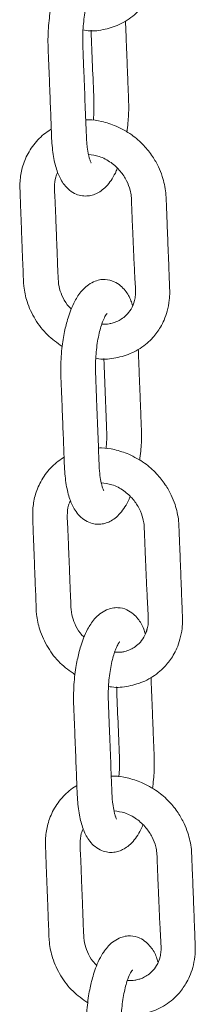
# Model space of a CAD drawing. Units: millimetres. Extents: x -173 to 16772, y 209 to 8222.
# Drawn here: x 10768 to 10809, y 2915 to 3142 of the extents above; entities that cross this region are included whole.
import ezdxf

# ---------------------------------------------------------------- set-up
doc = ezdxf.new("R2010")
doc.units = ezdxf.units.MM

msp = doc.modelspace()

# ---------------------------------------------------------------- linework, layer by layer
at = {"color": 7, "linetype": 'Continuous', "lineweight": 15}
for points, knots in [([(10782.75, 3139.89), (10782.99, 3139.84), (10784.52, 3139.52), (10787.41, 3139.87), (10790.58, 3140.8), (10792.94, 3142.1), (10794.53, 3143.3), (10795.81, 3144.55), (10796.82, 3145.8), (10797.71, 3147.15), (10798.54, 3148.79), (10799.26, 3150.86), (10799.68, 3153.04), (10799.78, 3155.08), (10799.7, 3156.8), (10799.61, 3159.42), (10799.47, 3163.03), (10799.3, 3167.61), (10799.13, 3171.95), (10798.99, 3175.41), (10798.9, 3178.03), (10798.59, 3179.97), (10798.04, 3181.99), (10797.17, 3184.16), (10795.79, 3186.6), (10793.76, 3189.15), (10790.97, 3191.65), (10788.65, 3192.84), (10787.42, 3193.46)], [0, 0, 0, 0, 0.010362, 0.067441, 0.124816, 0.156411, 0.187295, 0.213936, 0.236294, 0.258784, 0.286338, 0.31894, 0.356575, 0.38445, 0.408544, 0.431011, 0.498395, 0.565769, 0.63178, 0.689255, 0.717562, 0.746346, 0.77368, 0.806407, 0.845342, 0.890539, 0.942067, 1, 1, 1, 1]), ([(10782.25, 3157.52), (10781.74, 3157.24), (10780.77, 3156.71), (10779.57, 3155.54), (10778.65, 3154.33), (10777.78, 3152.84), (10777.05, 3151.2), (10776.39, 3149.32), (10775.92, 3147.63), (10775.54, 3145.98), (10775.2, 3144.15), (10774.92, 3142.02), (10774.72, 3139.6), (10774.66, 3136.24), (10774.88, 3132.27), (10775.05, 3127.56), (10775.21, 3123.49), (10775.34, 3120), (10775.46, 3117.11), (10775.56, 3113.73), (10775.95, 3110.23), (10776.68, 3107.51), (10777.45, 3105.72), (10778.21, 3104.41), (10779.3, 3103.13), (10780.68, 3102.16), (10782.15, 3101.64), (10783.6, 3101.53), (10784.87, 3101.74), (10786.1, 3102.22), (10787.26, 3102.97), (10788.43, 3104.09), (10789.49, 3105.58), (10790.22, 3106.87), (10790.57, 3107.74), (10790.64, 3107.93)], [0, 0, 0, 0, 0.028313, 0.053554, 0.075832, 0.095364, 0.127596, 0.15417, 0.175956, 0.195618, 0.21823, 0.243934, 0.272747, 0.304655, 0.365421, 0.424008, 0.481673, 0.519371, 0.555402, 0.590315, 0.644236, 0.693047, 0.715243, 0.73864, 0.765995, 0.795414, 0.820407, 0.841376, 0.861018, 0.880701, 0.904176, 0.931437, 0.960595, 0.99116, 1, 1, 1, 1]), ([(10784.57, 3109.26), (10784.58, 3109.25), (10784.62, 3109.25), (10784.42, 3109.63), (10784.22, 3110.27), (10783.97, 3111.25), (10783.74, 3112.53), (10783.58, 3114.07), (10783.43, 3117.32), (10783.24, 3122.7), (10783.01, 3128.44), (10782.85, 3132.81), (10782.73, 3135.52), (10782.65, 3138.03), (10782.75, 3140.34), (10782.95, 3142.37), (10783.24, 3144.34), (10783.5, 3145.48), (10783.63, 3146.06)], [0, 0, 0, 0, 0.015271, 0.060994, 0.102489, 0.134428, 0.190709, 0.223088, 0.259153, 0.430602, 0.614212, 0.67905, 0.746343, 0.809664, 0.85649, 0.903901, 0.951777, 1, 1, 1, 1]), ([(10792.85, 3116.3), (10792.94, 3117.01), (10793.19, 3118.99), (10793.32, 3122.32), (10793.14, 3125.92), (10793.01, 3129.49), (10792.87, 3133.04), (10792.73, 3136.62), (10792.62, 3139.6), (10792.55, 3141.37), (10792.53, 3141.93)], [0, 0, 0, 0, 0.080308, 0.225115, 0.370832, 0.509805, 0.647149, 0.791861, 0.933439, 1, 1, 1, 1]), ([(10784.61, 3139.82), (10784.61, 3139.76), (10784.72, 3137.06), (10784.92, 3131.68), (10785.18, 3125.82), (10785.29, 3121.99), (10785.25, 3120.38), (10785.14, 3119.41), (10785.09, 3119.05)], [0, 0, 0, 0, 0.009598, 0.395461, 0.778276, 0.865488, 0.949392, 1, 1, 1, 1]), ([(10790.36, 3117.73), (10789.26, 3118.12), (10787.2, 3118.87), (10784.81, 3119.23), (10783.6, 3119.17), (10783.37, 3119.15)], [0, 0, 0, 0, 0.480997, 0.902447, 1, 1, 1, 1]), ([(10785.69, 3064.16), (10785.92, 3064.11), (10787.46, 3063.79), (10790.35, 3064.14), (10793.52, 3065.06), (10795.88, 3066.37), (10797.47, 3067.56), (10798.75, 3068.82), (10799.76, 3070.06), (10800.64, 3071.41), (10801.48, 3073.05), (10802.2, 3075.12), (10802.62, 3077.3), (10802.72, 3079.34), (10802.64, 3081.06), (10802.55, 3083.68), (10802.41, 3087.29), (10802.23, 3091.88), (10802.07, 3096.21), (10801.93, 3099.67), (10801.84, 3102.29), (10801.53, 3104.23), (10800.98, 3106.25), (10800.11, 3108.43), (10798.73, 3110.86), (10796.7, 3113.41), (10793.91, 3115.91), (10791.59, 3117.1), (10790.36, 3117.73)], [0, 0, 0, 0, 0.010362, 0.067441, 0.124816, 0.156411, 0.187295, 0.213935, 0.236295, 0.258786, 0.286337, 0.318941, 0.356576, 0.384453, 0.408543, 0.431012, 0.498396, 0.565768, 0.63178, 0.689254, 0.717561, 0.746347, 0.77368, 0.806407, 0.845341, 0.890538, 0.942067, 1, 1, 1, 1]), ([(10775.46, 3117.01), (10775.39, 3116.97), (10774.24, 3116.32), (10772.22, 3114.59), (10770.36, 3112.04), (10769.32, 3109.79), (10768.61, 3107.66), (10768.15, 3104.9), (10768.32, 3101.47), (10768.44, 3097.86), (10768.58, 3094.13), (10768.72, 3090.45), (10768.85, 3087.01), (10769, 3083.82), (10769.05, 3080.6), (10769.83, 3076.93), (10771.62, 3073.05), (10774.38, 3069.43), (10776.78, 3067.7), (10777.95, 3066.86)], [0, 0, 0, 0, 0.004407, 0.073345, 0.144883, 0.177877, 0.210472, 0.268603, 0.330204, 0.394498, 0.463966, 0.532346, 0.594314, 0.649873, 0.705182, 0.768713, 0.847244, 0.925719, 1, 1, 1, 1]), ([(10784.01, 3111.14), (10784.83, 3111.04), (10786.6, 3110.83), (10789.2, 3109.43), (10791.36, 3107.44), (10792.83, 3105.2), (10793.58, 3103.19), (10793.89, 3101.46), (10793.92, 3099.84), (10794.03, 3097.36), (10794.16, 3093.79), (10794.36, 3089.23), (10794.53, 3085.53), (10794.67, 3082.94), (10794.75, 3081.5), (10794.8, 3080.53), (10794.83, 3080.04)], [0, 0, 0, 0, 0.071929, 0.154022, 0.230151, 0.298885, 0.36122, 0.39941, 0.441616, 0.495744, 0.605959, 0.740356, 0.87864, 0.917954, 0.958554, 1, 1, 1, 1]), ([(10780.05, 3075.51), (10779.73, 3075.82), (10778.82, 3076.72), (10777.87, 3078.54), (10777.11, 3080.77), (10776.99, 3083.33), (10776.88, 3086.3), (10776.75, 3089.68), (10776.62, 3093.15), (10776.47, 3096.66), (10776.37, 3100.16), (10776.12, 3103.3), (10776.29, 3105.65), (10776.76, 3106.66), (10776.92, 3107.01)], [0, 0, 0, 0, 0.038485, 0.111376, 0.175774, 0.249169, 0.347305, 0.451567, 0.558952, 0.667413, 0.776966, 0.883857, 0.960176, 1, 1, 1, 1]), ([(10785.19, 3081.78), (10784.68, 3081.5), (10783.7, 3080.98), (10782.51, 3079.8), (10781.59, 3078.59), (10780.72, 3077.1), (10779.98, 3075.46), (10779.33, 3073.59), (10778.86, 3071.9), (10778.48, 3070.24), (10778.14, 3068.42), (10777.86, 3066.28), (10777.66, 3063.86), (10777.6, 3060.5), (10777.82, 3056.54), (10777.98, 3051.83), (10778.15, 3047.75), (10778.28, 3044.26), (10778.4, 3041.37), (10778.5, 3038), (10778.88, 3034.49), (10779.62, 3031.77), (10780.39, 3029.98), (10781.15, 3028.67), (10782.24, 3027.39), (10783.62, 3026.42), (10785.09, 3025.9), (10786.54, 3025.79), (10787.81, 3026), (10789.04, 3026.48), (10790.2, 3027.23), (10791.37, 3028.36), (10792.43, 3029.84), (10793.16, 3031.13), (10793.5, 3032), (10793.58, 3032.2)], [0, 0, 0, 0, 0.028313, 0.053553, 0.075832, 0.095364, 0.127595, 0.15417, 0.175957, 0.195619, 0.21823, 0.243936, 0.272747, 0.304655, 0.365421, 0.424007, 0.481673, 0.51937, 0.555402, 0.590314, 0.644236, 0.693047, 0.715243, 0.738641, 0.765995, 0.795414, 0.820407, 0.841376, 0.861018, 0.880701, 0.904176, 0.931437, 0.960594, 0.99116, 1, 1, 1, 1]), ([(10794.12, 3076.3), (10794.02, 3076.67), (10793.64, 3077.99), (10792.76, 3079.47), (10791.36, 3080.99), (10789.79, 3081.99), (10788.12, 3082.39), (10786.51, 3082.28), (10785.64, 3081.95), (10785.19, 3081.78)], [0, 0, 0, 0, 0.08726, 0.309537, 0.429135, 0.576857, 0.767751, 0.879106, 1, 1, 1, 1]), ([(10794.83, 3080.04), (10794.84, 3079.59), (10794.85, 3078.71), (10794.57, 3077.15), (10793.92, 3075.53), (10792.82, 3074.1), (10791.67, 3073.17), (10790.63, 3072.62), (10789.82, 3072.32), (10789.23, 3072.17), (10788.39, 3072), (10787.66, 3072.02), (10787.07, 3072.03)], [0, 0, 0, 0, 0.0998, 0.193707, 0.362353, 0.506254, 0.625447, 0.71988, 0.789418, 0.833936, 0.865685, 1, 1, 1, 1]), ([(10786.57, 3070.32), (10786.7, 3070.82), (10786.95, 3071.76), (10787.43, 3073.06), (10787.91, 3074), (10788.19, 3074.37), (10788.28, 3074.46), (10788.27, 3074.45), (10788.26, 3074.45)], [0, 0, 0, 0, 0.215409, 0.404491, 0.707665, 0.918651, 0.99183, 1, 1, 1, 1]), ([(10787.51, 3033.52), (10787.52, 3033.52), (10787.56, 3033.51), (10787.36, 3033.89), (10787.16, 3034.53), (10786.91, 3035.51), (10786.68, 3036.79), (10786.51, 3038.33), (10786.37, 3041.59), (10786.18, 3046.96), (10785.95, 3052.7), (10785.78, 3057.07), (10785.67, 3059.78), (10785.58, 3062.3), (10785.69, 3064.6), (10785.89, 3066.64), (10786.18, 3068.6), (10786.44, 3069.75), (10786.57, 3070.32)], [0, 0, 0, 0, 0.015271, 0.060995, 0.102488, 0.134429, 0.190707, 0.223089, 0.259154, 0.430603, 0.614213, 0.679051, 0.746345, 0.809665, 0.856492, 0.903903, 0.951779, 1, 1, 1, 1]), ([(10795.79, 3040.57), (10795.88, 3041.27), (10796.13, 3043.26), (10796.26, 3046.59), (10796.08, 3050.18), (10795.95, 3053.76), (10795.81, 3057.31), (10795.67, 3060.89), (10795.56, 3063.86), (10795.49, 3065.63), (10795.46, 3066.2)], [0, 0, 0, 0, 0.080308, 0.225115, 0.370832, 0.509805, 0.647149, 0.791856, 0.933439, 1, 1, 1, 1]), ([(10787.55, 3064.08), (10787.55, 3064.02), (10787.65, 3061.32), (10787.86, 3055.94), (10788.12, 3050.09), (10788.22, 3046.25), (10788.19, 3044.64), (10788.07, 3043.67), (10788.03, 3043.31)], [0, 0, 0, 0, 0.009598, 0.395467, 0.778276, 0.865488, 0.949392, 1, 1, 1, 1]), ([(10793.29, 3041.99), (10792.2, 3042.39), (10790.14, 3043.13), (10787.75, 3043.49), (10786.54, 3043.43), (10786.31, 3043.42)], [0, 0, 0, 0, 0.480998, 0.902446, 1, 1, 1, 1]), ([(10778.4, 3041.27), (10778.33, 3041.23), (10777.18, 3040.58), (10775.16, 3038.86), (10773.3, 3036.3), (10772.25, 3034.05), (10771.55, 3031.93), (10771.08, 3029.17), (10771.25, 3025.74), (10771.37, 3022.13), (10771.52, 3018.4), (10771.66, 3014.71), (10771.79, 3011.28), (10771.93, 3008.08), (10771.99, 3004.86), (10772.77, 3001.2), (10774.56, 2997.32), (10777.31, 2993.69), (10779.72, 2991.96), (10780.89, 2991.12)], [0, 0, 0, 0, 0.004407, 0.073344, 0.144885, 0.177877, 0.210474, 0.268605, 0.330203, 0.3945, 0.463967, 0.532345, 0.594313, 0.649874, 0.70518, 0.768714, 0.847244, 0.925718, 1, 1, 1, 1]), ([(10778.4, 3041.27), (10778.33, 3041.23), (10777.18, 3040.58), (10775.16, 3038.86), (10773.3, 3036.3), (10772.25, 3034.05), (10771.55, 3031.93), (10771.08, 3029.17), (10771.25, 3025.74), (10771.37, 3022.13), (10771.52, 3018.4), (10771.66, 3014.71), (10771.79, 3011.28), (10771.93, 3008.08), (10771.99, 3004.86), (10772.77, 3001.2), (10774.56, 2997.32), (10777.31, 2993.69), (10779.72, 2991.96), (10780.89, 2991.12)], [0, 0, 0, 0, 0.004407, 0.073344, 0.144885, 0.177877, 0.210474, 0.268605, 0.330203, 0.3945, 0.463967, 0.532345, 0.594313, 0.649874, 0.70518, 0.768714, 0.847244, 0.925718, 1, 1, 1, 1]), ([(10788.63, 2988.42), (10788.86, 2988.37), (10790.4, 2988.05), (10793.29, 2988.4), (10796.46, 2989.32), (10798.81, 2990.63), (10800.41, 2991.83), (10801.68, 2993.08), (10802.69, 2994.32), (10803.58, 2995.68), (10804.42, 2997.32), (10805.14, 2999.38), (10805.56, 3001.56), (10805.66, 3003.61), (10805.58, 3005.33), (10805.49, 3007.95), (10805.35, 3011.56), (10805.17, 3016.14), (10805.01, 3020.47), (10804.86, 3023.94), (10804.78, 3026.56), (10804.46, 3028.5), (10803.92, 3030.52), (10803.04, 3032.69), (10801.67, 3035.12), (10799.64, 3037.67), (10796.85, 3040.18), (10794.52, 3041.36), (10793.29, 3041.99)], [0, 0, 0, 0, 0.010362, 0.067441, 0.124816, 0.15641, 0.187295, 0.213935, 0.236293, 0.258784, 0.286337, 0.318941, 0.356576, 0.384451, 0.408543, 0.431011, 0.498396, 0.565768, 0.63178, 0.689254, 0.717561, 0.746347, 0.773679, 0.806406, 0.845341, 0.890538, 0.942067, 1, 1, 1, 1]), ([(10788.63, 2988.42), (10788.86, 2988.37), (10790.4, 2988.05), (10793.29, 2988.4), (10796.46, 2989.32), (10798.81, 2990.63), (10800.41, 2991.83), (10801.68, 2993.08), (10802.69, 2994.32), (10803.58, 2995.68), (10804.42, 2997.32), (10805.14, 2999.38), (10805.56, 3001.56), (10805.66, 3003.61), (10805.58, 3005.33), (10805.49, 3007.95), (10805.35, 3011.56), (10805.17, 3016.14), (10805.01, 3020.47), (10804.86, 3023.94), (10804.78, 3026.56), (10804.46, 3028.5), (10803.92, 3030.52), (10803.04, 3032.69), (10801.67, 3035.12), (10799.64, 3037.67), (10796.85, 3040.18), (10794.52, 3041.36), (10793.29, 3041.99)], [0, 0, 0, 0, 0.010362, 0.067441, 0.124816, 0.15641, 0.187295, 0.213935, 0.236293, 0.258784, 0.286337, 0.318941, 0.356576, 0.384451, 0.408543, 0.431011, 0.498396, 0.565768, 0.63178, 0.689254, 0.717561, 0.746347, 0.773679, 0.806406, 0.845341, 0.890538, 0.942067, 1, 1, 1, 1]), ([(10786.95, 3035.41), (10787.77, 3035.31), (10789.54, 3035.1), (10792.14, 3033.69), (10794.3, 3031.7), (10795.77, 3029.46), (10796.52, 3027.45), (10796.83, 3025.73), (10796.86, 3024.1), (10796.97, 3021.62), (10797.1, 3018.05), (10797.29, 3013.49), (10797.47, 3009.79), (10797.61, 3007.2), (10797.69, 3005.76), (10797.74, 3004.79), (10797.77, 3004.3)], [0, 0, 0, 0, 0.071929, 0.154022, 0.230149, 0.298884, 0.361219, 0.399409, 0.441615, 0.495743, 0.605958, 0.740356, 0.87864, 0.917954, 0.958554, 1, 1, 1, 1]), ([(10786.95, 3035.41), (10787.77, 3035.31), (10789.54, 3035.1), (10792.14, 3033.69), (10794.3, 3031.7), (10795.77, 3029.46), (10796.52, 3027.45), (10796.83, 3025.73), (10796.86, 3024.1), (10796.97, 3021.62), (10797.1, 3018.05), (10797.29, 3013.49), (10797.47, 3009.79), (10797.61, 3007.2), (10797.69, 3005.76), (10797.74, 3004.79), (10797.77, 3004.3)], [0, 0, 0, 0, 0.071929, 0.154022, 0.230149, 0.298884, 0.361219, 0.399409, 0.441615, 0.495743, 0.605958, 0.740356, 0.87864, 0.917954, 0.958554, 1, 1, 1, 1]), ([(10782.99, 2999.77), (10782.67, 3000.09), (10781.75, 3000.99), (10780.81, 3002.8), (10780.05, 3005.03), (10779.93, 3007.59), (10779.82, 3010.57), (10779.69, 3013.94), (10779.56, 3017.41), (10779.41, 3020.93), (10779.3, 3024.42), (10779.06, 3027.56), (10779.23, 3029.92), (10779.7, 3030.93), (10779.86, 3031.27)], [0, 0, 0, 0, 0.038482, 0.111376, 0.175774, 0.24917, 0.347302, 0.451567, 0.558952, 0.667413, 0.776965, 0.883857, 0.960173, 1, 1, 1, 1]), ([(10782.99, 2999.77), (10782.67, 3000.09), (10781.75, 3000.99), (10780.81, 3002.8), (10780.05, 3005.03), (10779.93, 3007.59), (10779.82, 3010.57), (10779.69, 3013.94), (10779.56, 3017.41), (10779.41, 3020.93), (10779.3, 3024.42), (10779.06, 3027.56), (10779.23, 3029.92), (10779.7, 3030.93), (10779.86, 3031.27)], [0, 0, 0, 0, 0.038482, 0.111376, 0.175774, 0.24917, 0.347302, 0.451567, 0.558952, 0.667413, 0.776965, 0.883857, 0.960173, 1, 1, 1, 1]), ([(10788.13, 3006.05), (10787.61, 3005.77), (10786.64, 3005.24), (10785.45, 3004.07), (10784.53, 3002.85), (10783.65, 3001.36), (10782.92, 2999.73), (10782.27, 2997.85), (10781.79, 2996.16), (10781.42, 2994.5), (10781.08, 2992.68), (10780.8, 2990.55), (10780.6, 2988.13), (10780.54, 2984.76), (10780.76, 2980.8), (10780.92, 2976.09), (10781.09, 2972.01), (10781.22, 2968.53), (10781.34, 2965.64), (10781.44, 2962.26), (10781.82, 2958.75), (10782.56, 2956.04), (10783.32, 2954.24), (10784.08, 2952.93), (10785.18, 2951.65), (10786.56, 2950.69), (10788.03, 2950.16), (10789.47, 2950.06), (10790.74, 2950.27), (10791.97, 2950.74), (10793.14, 2951.5), (10794.31, 2952.62), (10795.37, 2954.11), (10796.1, 2955.4), (10796.44, 2956.27), (10796.52, 2956.46)], [0, 0, 0, 0, 0.028313, 0.053553, 0.075832, 0.095364, 0.127595, 0.154171, 0.175956, 0.195619, 0.21823, 0.243935, 0.272746, 0.304655, 0.36542, 0.424007, 0.481673, 0.51937, 0.555403, 0.590314, 0.644235, 0.693047, 0.715242, 0.738641, 0.765994, 0.795414, 0.820406, 0.841375, 0.861018, 0.880701, 0.904176, 0.931437, 0.960594, 0.99116, 1, 1, 1, 1]), ([(10797.06, 3000.56), (10796.95, 3000.93), (10796.58, 3002.26), (10795.7, 3003.73), (10794.29, 3005.25), (10792.73, 3006.26), (10791.06, 3006.65), (10789.45, 3006.54), (10788.58, 3006.22), (10788.13, 3006.05)], [0, 0, 0, 0, 0.087266, 0.309537, 0.429138, 0.576862, 0.767754, 0.879108, 1, 1, 1, 1]), ([(10797.77, 3004.3), (10797.78, 3003.85), (10797.79, 3002.98), (10797.51, 3001.41), (10796.86, 2999.79), (10795.76, 2998.36), (10794.6, 2997.43), (10793.57, 2996.88), (10792.75, 2996.58), (10792.17, 2996.43), (10791.31, 2996.26), (10790.57, 2996.28), (10789.96, 2996.29)], [0, 0, 0, 0, 0.0994579, 0.1930365, 0.3610914, 0.5044784, 0.6232534, 0.7173557, 0.7866571, 0.8310124, 0.8626494, 1, 1, 1, 1]), ([(10797.75, 3002.96), (10797.69, 3002.55), (10797.53, 3001.4), (10796.85, 2999.79), (10795.76, 2998.36), (10794.6, 2997.43), (10793.57, 2996.88), (10792.75, 2996.58), (10792.17, 2996.43), (10791.33, 2996.26), (10790.6, 2996.28), (10790.01, 2996.3)], [0, 0, 0, 0, 0.10432, 0.291664, 0.451509, 0.583917, 0.688821, 0.766077, 0.815523, 0.850791, 1, 1, 1, 1]), ([(10789.51, 2994.59), (10789.64, 2995.09), (10789.89, 2996.02), (10790.36, 2997.32), (10790.84, 2998.26), (10791.12, 2998.64), (10791.22, 2998.72), (10791.2, 2998.72), (10791.2, 2998.72)], [0, 0, 0, 0, 0.21541, 0.404492, 0.707665, 0.918649, 0.99183, 1, 1, 1, 1]), ([(10790.44, 2957.78), (10790.46, 2957.78), (10790.5, 2957.77), (10790.29, 2958.15), (10790.1, 2958.79), (10789.84, 2959.77), (10789.61, 2961.05), (10789.45, 2962.59), (10789.31, 2965.85), (10789.12, 2971.23), (10788.89, 2976.97), (10788.72, 2981.34), (10788.61, 2984.05), (10788.52, 2986.56), (10788.63, 2988.87), (10788.82, 2990.9), (10789.12, 2992.86), (10789.38, 2994.01), (10789.51, 2994.59)], [0, 0, 0, 0, 0.015271, 0.060993, 0.102488, 0.134429, 0.190707, 0.22309, 0.259154, 0.430603, 0.614211, 0.679051, 0.746345, 0.809663, 0.856489, 0.903903, 0.951779, 1, 1, 1, 1]), ([(10798.73, 2964.83), (10798.82, 2965.54), (10799.07, 2967.52), (10799.2, 2970.85), (10799.02, 2974.45), (10798.89, 2978.02), (10798.75, 2981.57), (10798.61, 2985.15), (10798.49, 2988.12), (10798.42, 2989.89), (10798.4, 2990.46)], [0, 0, 0, 0, 0.080308, 0.225118, 0.370834, 0.509803, 0.64715, 0.791857, 0.933439, 1, 1, 1, 1]), ([(10790.49, 2988.35), (10790.49, 2988.28), (10790.59, 2985.59), (10790.79, 2980.2), (10791.05, 2974.35), (10791.16, 2970.52), (10791.13, 2968.9), (10791.01, 2967.94), (10790.97, 2967.57)], [0, 0, 0, 0, 0.009592, 0.395463, 0.77828, 0.865487, 0.949396, 1, 1, 1, 1]), ([(10796.23, 2966.25), (10795.13, 2966.65), (10793.07, 2967.39), (10790.69, 2967.75), (10789.48, 2967.69), (10789.25, 2967.68)], [0, 0, 0, 0, 0.480993, 0.902445, 1, 1, 1, 1]), ([(10781.34, 2965.54), (10781.27, 2965.5), (10780.11, 2964.84), (10778.1, 2963.12), (10776.24, 2960.57), (10775.19, 2958.32), (10774.49, 2956.19), (10774.02, 2953.43), (10774.19, 2950), (10774.31, 2946.39), (10774.46, 2942.66), (10774.6, 2938.97), (10774.73, 2935.54), (10774.87, 2932.35), (10774.93, 2929.13), (10775.71, 2925.46), (10777.5, 2921.58), (10780.25, 2917.95), (10782.66, 2916.23), (10783.83, 2915.39)], [0, 0, 0, 0, 0.0044072, 0.0733459, 0.144885, 0.1778773, 0.210474, 0.268605, 0.3302051, 0.3944996, 0.4639669, 0.5323452, 0.5943156, 0.649874, 0.7051829, 0.7687138, 0.8472449, 0.9257185, 1, 1, 1, 1]), ([(10791.56, 2912.68), (10791.8, 2912.63), (10793.34, 2912.31), (10796.22, 2912.66), (10799.39, 2913.59), (10801.75, 2914.89), (10803.35, 2916.09), (10804.62, 2917.34), (10805.63, 2918.59), (10806.52, 2919.94), (10807.35, 2921.58), (10808.08, 2923.64), (10808.49, 2925.83), (10808.6, 2927.87), (10808.51, 2929.59), (10808.43, 2932.21), (10808.29, 2935.82), (10808.11, 2940.4), (10807.95, 2944.74), (10807.8, 2948.2), (10807.71, 2950.82), (10807.4, 2952.76), (10806.85, 2954.78), (10805.98, 2956.95), (10804.61, 2959.39), (10802.57, 2961.93), (10799.78, 2964.44), (10797.46, 2965.63), (10796.23, 2966.25)], [0, 0, 0, 0, 0.010362, 0.067441, 0.124815, 0.156409, 0.187296, 0.213934, 0.236294, 0.258785, 0.286338, 0.318941, 0.356576, 0.384451, 0.408544, 0.43101, 0.498395, 0.565768, 0.631781, 0.689254, 0.717561, 0.746346, 0.77368, 0.806407, 0.84534, 0.890538, 0.942067, 1, 1, 1, 1]), ([(10789.88, 2959.67), (10790.71, 2959.57), (10792.48, 2959.36), (10795.08, 2957.96), (10797.24, 2955.96), (10798.71, 2953.72), (10799.45, 2951.72), (10799.76, 2949.99), (10799.8, 2948.37), (10799.9, 2945.89), (10800.04, 2942.31), (10800.23, 2937.76), (10800.41, 2934.05), (10800.55, 2931.46), (10800.62, 2930.03), (10800.68, 2929.05), (10800.71, 2928.56)], [0, 0, 0, 0, 0.071929, 0.154022, 0.230151, 0.298883, 0.361218, 0.399408, 0.441613, 0.495745, 0.605959, 0.740357, 0.878637, 0.917951, 0.958551, 1, 1, 1, 1]), ([(10785.92, 2924.04), (10785.61, 2924.35), (10784.69, 2925.25), (10783.74, 2927.07), (10782.99, 2929.29), (10782.86, 2931.85), (10782.76, 2934.83), (10782.63, 2938.2), (10782.49, 2941.68), (10782.35, 2945.19), (10782.24, 2948.68), (10782, 2951.82), (10782.17, 2954.18), (10782.63, 2955.19), (10782.79, 2955.54)], [0, 0, 0, 0, 0.038481, 0.111373, 0.175771, 0.249166, 0.347302, 0.451567, 0.558949, 0.66741, 0.776966, 0.883857, 0.960173, 1, 1, 1, 1]), ([(10791.07, 2930.31), (10790.55, 2930.03), (10789.58, 2929.5), (10788.38, 2928.33), (10787.47, 2927.12), (10786.59, 2925.63), (10785.86, 2923.99), (10785.21, 2922.11), (10784.73, 2920.42), (10784.35, 2918.77), (10784.02, 2916.94), (10783.73, 2914.81), (10783.54, 2912.39), (10783.47, 2909.03), (10783.7, 2905.06), (10783.86, 2900.35), (10784.02, 2896.28), (10784.16, 2892.79), (10784.28, 2889.9), (10784.37, 2886.52), (10784.76, 2883.02), (10785.49, 2880.3), (10786.26, 2878.51), (10787.02, 2877.2), (10788.12, 2875.92), (10789.5, 2874.95), (10790.97, 2874.43), (10792.41, 2874.32), (10793.68, 2874.53), (10794.91, 2875.01), (10796.08, 2875.76), (10797.24, 2876.88), (10798.3, 2878.37), (10799.04, 2879.66), (10799.38, 2880.53), (10799.46, 2880.72)], [0, 0, 0, 0, 0.028313, 0.053553, 0.075833, 0.095364, 0.127595, 0.154171, 0.175957, 0.19562, 0.21823, 0.243935, 0.272746, 0.304655, 0.365422, 0.424008, 0.481674, 0.519371, 0.555403, 0.590315, 0.644236, 0.693048, 0.715243, 0.738641, 0.765996, 0.795415, 0.820407, 0.841376, 0.861018, 0.880701, 0.904176, 0.931438, 0.960595, 0.99116, 1, 1, 1, 1]), ([(10800, 2924.82), (10799.89, 2925.2), (10799.52, 2926.52), (10798.64, 2927.99), (10797.23, 2929.51), (10795.67, 2930.52), (10794, 2930.92), (10792.39, 2930.8), (10791.52, 2930.48), (10791.07, 2930.31)], [0, 0, 0, 0, 0.087266, 0.309538, 0.429134, 0.576858, 0.767754, 0.879108, 1, 1, 1, 1]), ([(10800.71, 2928.56), (10800.72, 2928.11), (10800.73, 2927.24), (10800.45, 2925.67), (10799.8, 2924.05), (10798.69, 2922.63), (10797.54, 2921.7), (10796.51, 2921.14), (10795.69, 2920.85), (10795.11, 2920.7), (10794.27, 2920.53), (10793.54, 2920.54), (10792.95, 2920.56)], [0, 0, 0, 0, 0.0998007, 0.1937085, 0.362356, 0.5062487, 0.6254425, 0.7198799, 0.7894222, 0.8339375, 0.8656823, 1, 1, 1, 1]), ([(10792.45, 2918.85), (10792.58, 2919.35), (10792.83, 2920.29), (10793.3, 2921.59), (10793.78, 2922.53), (10794.06, 2922.9), (10794.16, 2922.98), (10794.14, 2922.98), (10794.14, 2922.98)], [0, 0, 0, 0, 0.215404, 0.40449, 0.707664, 0.918651, 0.99183, 1, 1, 1, 1]), ([(10793.38, 2882.05), (10793.39, 2882.04), (10793.44, 2882.04), (10793.23, 2882.42), (10793.04, 2883.06), (10792.78, 2884.04), (10792.55, 2885.32), (10792.39, 2886.86), (10792.25, 2890.11), (10792.06, 2895.49), (10791.83, 2901.23), (10791.66, 2905.6), (10791.55, 2908.31), (10791.46, 2910.82), (10791.57, 2913.13), (10791.76, 2915.16), (10792.06, 2917.13), (10792.32, 2918.27), (10792.45, 2918.85)], [0, 0, 0, 0, 0.015271, 0.060995, 0.10249, 0.134428, 0.190709, 0.223091, 0.259153, 0.430602, 0.614212, 0.67905, 0.746346, 0.809664, 0.85649, 0.903903, 0.951777, 1, 1, 1, 1])]:
    msp.add_open_spline(points, degree=3, knots=knots, dxfattribs=at)

doc.saveas('drawing.dxf')
